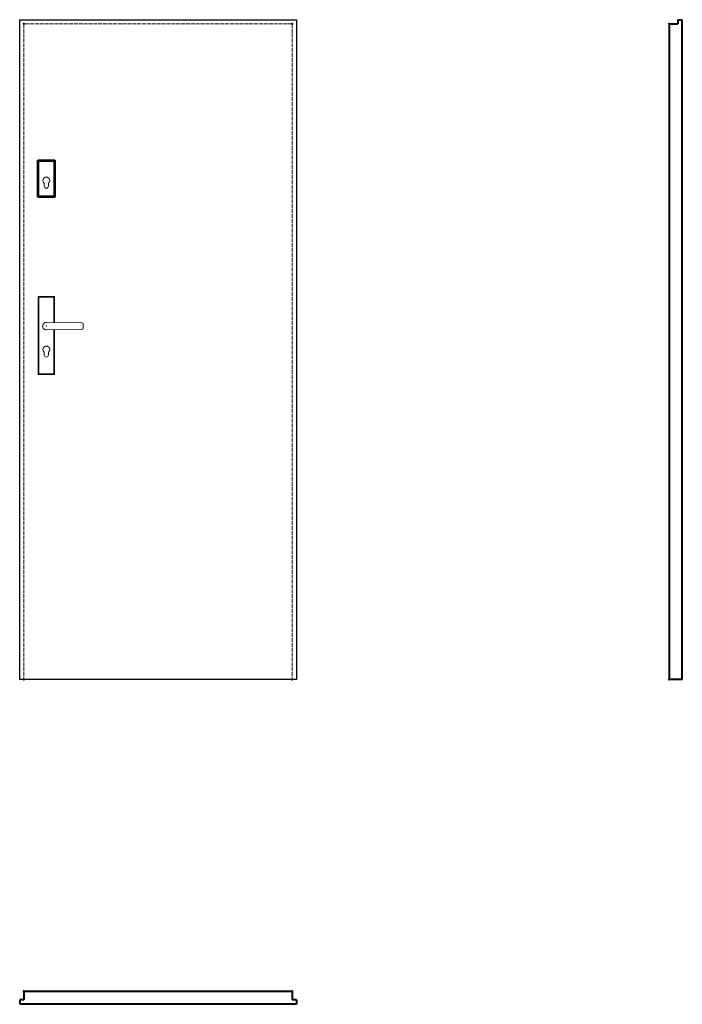
# Model space of a CAD drawing. Units: millimetres. Extents: x 0 to 2040, y -1000 to 2030.
import ezdxf

# ---------------------------------------------------------------- set-up
doc = ezdxf.new("R2010")
doc.units = ezdxf.units.MM
doc.linetypes.add('ACAD_ISO02W100', pattern=[15, 12, -3])
for name, color, linetype, lineweight in [('p-cieńka', 2, 'Continuous', 15), ('p-główna', 7, 'Continuous', 30), ('p-kreskowa', 4, 'ACAD_ISO02W100', 15)]:
    doc.layers.add(name, color=color, linetype=linetype, lineweight=lineweight)

msp = doc.modelspace()

# ---------------------------------------------------------------- linework, layer by layer
for p, q in [((0, 0), (0, 2030)), ((0, 2030), (852, 2030)), ((852, 2030), (852, 0)), ((852, 0), (0, 0))]:
    msp.add_line(p, q)
at = {"layer": 'p-cieńka', "lineweight": 40}
for p, q in [((58, 1595.5), (56, 1597.5)), ((56, 1483.5), (56, 1597.5)), ((56, 1597.5), (108, 1597.5)), ((58, 1485.5), (58, 1595.5)), ((58, 1595.5), (106, 1595.5)), ((106, 1595.5), (108, 1597.5)), ((106, 1595.5), (106, 1485.5)), ((108, 1597.5), (108, 1483.5)), ((58, 1485.5), (56, 1483.5)), ((106, 1485.5), (58, 1485.5)), ((108, 1483.5), (106, 1485.5)), ((108, 1483.5), (56, 1483.5))]:
    msp.add_line(p, q, dxfattribs=at)
at = {"layer": 'p-cieńka'}
for p, q in [((75.5, 1518), (75.5, 1526.8)), ((88.5, 1518), (88.5, 1526.8)), ((57, 1178.5), (59, 1176.5)), ((107, 1178.5), (57, 1178.5)), ((57, 938.5), (57, 1178.5)), ((105, 1176.5), (59, 1176.5)), ((59, 1176.5), (59, 940.5)), ((107, 1178.5), (105, 1176.5)), ((105, 1098.2), (105, 1176.5)), ((107, 1098.2), (107, 1178.5)), ((82, 1098.5), (191.6, 1097.1)), ((195.5, 1093.1), (195.5, 1080.9)), ((82, 1075.5), (191.6, 1076.9)), ((105, 940.5), (105, 1075.8)), ((107, 938.5), (107, 1075.8)), ((75.5, 998), (75.5, 1006.8)), ((88.5, 998), (88.5, 1006.8)), ((59, 940.5), (57, 938.5)), ((59, 940.5), (105, 940.5)), ((57, 938.5), (107, 938.5))]:
    msp.add_line(p, q, dxfattribs=at)
at = {"layer": 'p-cieńka', "color": 2}
msp.add_line((105, 940.5), (107, 938.5), dxfattribs=at)
at = {"layer": 'p-cieńka'}
for centre, radius, start, end in [((82, 1535), 10.5, 308.2466, 231.7534), ((82, 1518), 6.5, 180, 0), ((82, 1087), 11.5, 88.4857, 271.5143), ((191.5, 1093.1), 4, 0, 89.2428), ((191.5, 1080.9), 4, 270.7572, 0), ((82, 1015), 10.5, 308.2466, 231.7534), ((82, 998), 6.5, 180, 0)]:
    msp.add_arc(centre, radius, start, end, dxfattribs=at)
msp.add_point((82, 1087), dxfattribs=at)
at = {"layer": 'p-główna', "lineweight": 40}
for p, q in [((2000, 2017), (2026, 2017)), ((2000, 2017), (2000, 0)), ((2026, 2030), (2026, 2017)), ((2026, 2030), (2040, 2030)), ((2040, 0), (2040, 2030)), ((2040, 0), (2000, 0)), ((13, -960), (13, -986)), ((13, -960), (839, -960)), ((839, -960), (839, -986)), ((0, -986), (0, -1000)), ((13, -986), (0, -986)), ((852, -986), (839, -986)), ((852, -986), (852, -1000)), ((852, -1000), (0, -1000))]:
    msp.add_line(p, q, dxfattribs=at)
for p in [(13, 2017), (839, 2017), (2000, 2017), (13, 0), (839, 0), (2000, 0), (13, -960), (839, -960)]:
    msp.add_point(p, dxfattribs=at)
at = {"layer": 'p-kreskowa'}
for p, q in [((13, 2017), (13, 0)), ((839, 2017), (13, 2017)), ((839, 2017), (839, 0))]:
    msp.add_line(p, q, dxfattribs=at)

# ---------------------------------------------------------------- texts
at = {"flags": 9}
msp.add_attdef('INFORMACJA', (0, 0), 'Własność Porta KMI Poland, wszelkie prawa zastrzeżone.', height=2.5, dxfattribs=at)

doc.saveas('drawing.dxf')
